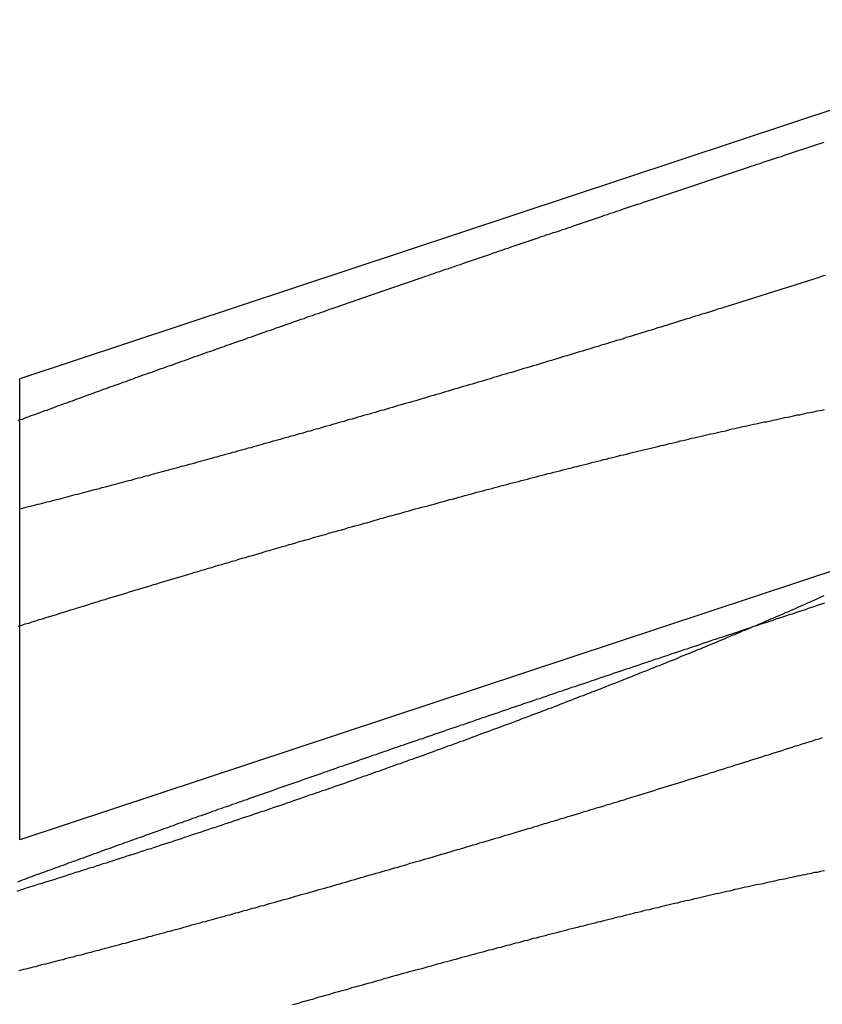
# Model space of a CAD drawing. Extents: x -70 to 70, y -191 to 104.
# Drawn here: x -59 to -56, y 101 to 104 of the extents above; entities that cross this region are included whole.
import ezdxf

# ---------------------------------------------------------------- set-up
doc = ezdxf.new("R2010")
doc.units = 0
doc.header["$LTSCALE"] = 20
doc.linetypes.add('VERDECKT', pattern=[0.375, 0.25, -0.125])
doc.layers.get('0').update_dxf_attribs({"linetype": 'CONTINUOUS'})
doc.layers.add('STEMPEL', color=3, linetype='CONTINUOUS')

# ---------------------------------------------------------------- blocks, each defined once
blk = doc.blocks.new('A$C9054914D')
at = {"color": 3, "linetype": 'CONTINUOUS', "extrusion": (0, 1, -2e-16)}
blk.add_line((-55.286, 103.87323), (-59, 102.64316), dxfattribs=at)
at = {"color": 1, "linetype": 'VERDECKT', "extrusion": (0, 1, -2e-16)}
for p, q in [((-59, 101.06303), (-59, 102.64316)), ((-54.8144, 102.44929), (-59, 101.06303))]:
    blk.add_line(p, q, dxfattribs=at)
at = {"color": 3}
for points in [[(-56.2396, 102.997, 0), (-56.2504, 102.994, 0), (-56.2613, 102.99, 0), (-56.2721, 102.987, 0), (-56.283, 102.983, 0), (-56.2938, 102.98, 0), (-56.3047, 102.976, 0), (-56.3155, 102.973, 0), (-56.3264, 102.97, 0), (-56.3373, 102.966, 0), (-56.3481, 102.963, 0), (-56.359, 102.959, 0), (-56.3698, 102.956, 0), (-56.3807, 102.952, 0), (-56.3916, 102.949, 0), (-56.4024, 102.945, 0), (-56.4133, 102.942, 0), (-56.4242, 102.939, 0), (-56.435, 102.935, 0), (-56.4459, 102.932, 0), (-56.4568, 102.928, 0), (-56.4676, 102.925, 0), (-56.4785, 102.921, 0), (-56.4894, 102.918, 0), (-56.5002, 102.915, 0), (-56.5111, 102.911, 0), (-56.5219, 102.908, 0), (-56.5328, 102.904, 0), (-56.5437, 102.901, 0), (-56.5545, 102.898, 0), (-56.5654, 102.894, 0), (-56.5762, 102.891, 0), (-56.5871, 102.887, 0), (-56.5979, 102.884, 0), (-56.6088, 102.881, 0), (-56.6196, 102.877, 0), (-56.6305, 102.874, 0), (-56.6413, 102.87, 0), (-56.6521, 102.867, 0), (-56.663, 102.864, 0), (-56.6738, 102.86, 0), (-56.6846, 102.857, 0), (-56.6955, 102.854, 0), (-56.7063, 102.85, 0), (-56.7171, 102.847, 0), (-56.7279, 102.844, 0), (-56.7388, 102.84, 0), (-56.7496, 102.837, 0), (-56.7604, 102.833, 0), (-56.7712, 102.83, 0), (-56.782, 102.827, 0), (-56.7928, 102.823, 0), (-56.8036, 102.82, 0), (-56.8143, 102.817, 0), (-56.8251, 102.813, 0), (-56.8359, 102.81, 0), (-56.8467, 102.807, 0), (-56.8574, 102.804, 0), (-56.8682, 102.8, 0), (-56.879, 102.797, 0), (-56.8897, 102.794, 0), (-56.9005, 102.79, 0), (-56.9112, 102.787, 0), (-56.9219, 102.784, 0), (-56.9327, 102.78, 0), (-56.9434, 102.777, 0), (-56.9541, 102.774, 0), (-56.9648, 102.771, 0), (-56.9756, 102.767, 0), (-56.9863, 102.764, 0), (-56.997, 102.761, 0), (-57.0076, 102.758, 0), (-57.0183, 102.754, 0), (-57.029, 102.751, 0), (-57.0397, 102.748, 0), (-57.0503, 102.745, 0), (-57.061, 102.741, 0), (-57.0717, 102.738, 0), (-57.0823, 102.735, 0), (-57.0929, 102.732, 0), (-57.1036, 102.728, 0), (-57.1142, 102.725, 0), (-57.1248, 102.722, 0), (-57.1354, 102.719, 0), (-57.146, 102.716, 0), (-57.1566, 102.712, 0), (-57.1672, 102.709, 0), (-57.1777, 102.706, 0), (-57.1883, 102.703, 0), (-57.1989, 102.7, 0), (-57.2094, 102.697, 0), (-57.2199, 102.693, 0), (-57.2305, 102.69, 0), (-57.241, 102.687, 0), (-57.2515, 102.684, 0), (-57.262, 102.681, 0), (-57.2725, 102.678, 0), (-57.283, 102.675, 0), (-57.2935, 102.671, 0), (-57.3039, 102.668, 0), (-57.3144, 102.665, 0), (-57.3248, 102.662, 0), (-57.3352, 102.659, 0), (-57.3457, 102.656, 0), (-57.3561, 102.653, 0), (-57.3665, 102.65, 0), (-57.3769, 102.647, 0), (-57.3873, 102.643, 0), (-57.3976, 102.64, 0), (-57.408, 102.637, 0), (-57.4183, 102.634, 0), (-57.4287, 102.631, 0), (-57.439, 102.628, 0), (-57.4493, 102.625, 0), (-57.4596, 102.622, 0), (-57.4699, 102.619, 0), (-57.4802, 102.616, 0), (-57.4904, 102.613, 0), (-57.5007, 102.61, 0), (-57.5109, 102.607, 0), (-57.5211, 102.604, 0), (-57.5314, 102.601, 0), (-57.5416, 102.598, 0), (-57.5518, 102.595, 0), (-57.5619, 102.592, 0), (-57.5721, 102.589, 0), (-57.5822, 102.586, 0), (-57.5924, 102.583, 0), (-57.6025, 102.58, 0), (-57.6126, 102.577, 0), (-57.6227, 102.574, 0), (-57.6328, 102.571, 0), (-57.6429, 102.568, 0), (-57.6529, 102.565, 0), (-57.6629, 102.562, 0), (-57.673, 102.56, 0), (-57.683, 102.557, 0), (-57.693, 102.554, 0), (-57.703, 102.551, 0), (-57.7129, 102.548, 0), (-57.7229, 102.545, 0), (-57.7328, 102.542, 0), (-57.7427, 102.539, 0), (-57.7527, 102.536, 0), (-57.7625, 102.534, 0), (-57.7724, 102.531, 0), (-57.7823, 102.528, 0), (-57.7921, 102.525, 0), (-57.802, 102.522, 0), (-57.8118, 102.519, 0), (-57.8216, 102.517, 0), (-57.8314, 102.514, 0), (-57.8411, 102.511, 0), (-57.8509, 102.508, 0), (-57.8606, 102.505, 0), (-57.8703, 102.503, 0), (-57.88, 102.5, 0), (-57.8897, 102.497, 0), (-57.8994, 102.494, 0), (-57.909, 102.492, 0), (-57.9187, 102.489, 0), (-57.9283, 102.486, 0), (-57.9379, 102.483, 0), (-57.9475, 102.481, 0), (-57.9571, 102.478, 0), (-57.9666, 102.475, 0), (-57.9761, 102.472, 0), (-57.9857, 102.47, 0), (-57.9952, 102.467, 0), (-58.0046, 102.464, 0), (-58.0141, 102.462, 0), (-58.0235, 102.459, 0), (-58.033, 102.456, 0), (-58.0424, 102.454, 0), (-58.0518, 102.451, 0), (-58.0611, 102.448, 0), (-58.0705, 102.446, 0), (-58.0798, 102.443, 0), (-58.0891, 102.441, 0), (-58.0984, 102.438, 0), (-58.1077, 102.435, 0), (-58.117, 102.433, 0), (-58.1262, 102.43, 0), (-58.1354, 102.428, 0), (-58.1446, 102.425, 0), (-58.1538, 102.422, 0), (-58.163, 102.42, 0), (-58.1721, 102.417, 0), (-58.1812, 102.415, 0), (-58.1903, 102.412, 0), (-58.1994, 102.41, 0), (-58.2085, 102.407, 0), (-58.2175, 102.405, 0), (-58.2265, 102.402, 0), (-58.2355, 102.4, 0), (-58.2445, 102.397, 0), (-58.2535, 102.395, 0), (-58.2624, 102.392, 0), (-58.2713, 102.39, 0), (-58.2802, 102.387, 0), (-58.2891, 102.385, 0), (-58.2979, 102.382, 0), (-58.3068, 102.38, 0), (-58.3156, 102.378, 0), (-58.3244, 102.375, 0), (-58.3332, 102.373, 0), (-58.342, 102.37, 0), (-58.3507, 102.368, 0), (-58.3595, 102.365, 0), (-58.3683, 102.363, 0), (-58.3771, 102.361, 0), (-58.3858, 102.358, 0), (-58.3946, 102.356, 0), (-58.4033, 102.353, 0), (-58.412, 102.351, 0), (-58.4208, 102.349, 0), (-58.4295, 102.346, 0), (-58.4382, 102.344, 0), (-58.4469, 102.342, 0), (-58.4556, 102.339, 0), (-58.4642, 102.337, 0), (-58.4729, 102.335, 0), (-58.4816, 102.332, 0), (-58.4902, 102.33, 0), (-58.4989, 102.328, 0), (-58.5075, 102.325, 0), (-58.5161, 102.323, 0), (-58.5248, 102.321, 0), (-58.5334, 102.318, 0), (-58.542, 102.316, 0), (-58.5505, 102.314, 0), (-58.5591, 102.311, 0), (-58.5677, 102.309, 0), (-58.5762, 102.307, 0), (-58.5848, 102.304, 0), (-58.5933, 102.302, 0), (-58.6018, 102.3, 0), (-58.6103, 102.298, 0), (-58.6188, 102.295, 0), (-58.6273, 102.293, 0), (-58.6358, 102.291, 0), (-58.6442, 102.289, 0), (-58.6527, 102.286, 0), (-58.6611, 102.284, 0), (-58.6695, 102.282, 0), (-58.6779, 102.28, 0), (-58.6863, 102.277, 0), (-58.6947, 102.275, 0), (-58.7031, 102.273, 0), (-58.7115, 102.271, 0), (-58.7198, 102.269, 0), (-58.7281, 102.266, 0), (-58.7364, 102.264, 0), (-58.7447, 102.262, 0), (-58.753, 102.26, 0), (-58.7613, 102.258, 0), (-58.7696, 102.256, 0), (-58.7778, 102.253, 0), (-58.786, 102.251, 0), (-58.7942, 102.249, 0), (-58.8024, 102.247, 0), (-58.8106, 102.245, 0), (-58.8188, 102.243, 0), (-58.8269, 102.241, 0), (-58.8351, 102.239, 0), (-58.8432, 102.236, 0), (-58.8513, 102.234, 0), (-58.8594, 102.232, 0), (-58.8674, 102.23, 0), (-58.8755, 102.228, 0), (-58.8835, 102.226, 0), (-58.8915, 102.224, 0), (-58.8995, 102.222, 0), (-58.9075, 102.22, 0), (-58.9155, 102.218, 0), (-58.9234, 102.216, 0), (-58.9314, 102.214, 0), (-58.9393, 102.212, 0), (-58.9472, 102.21, 0), (-58.955, 102.208, 0), (-58.9629, 102.206, 0), (-58.9707, 102.204, 0), (-58.9786, 102.202, 0), (-58.9864, 102.2, 0), (-58.9941, 102.198, 0), (-59.0019, 102.196, 0)], [(-59.0056, 102.5, 0), (-58.9981, 102.503, 0), (-58.9905, 102.505, 0), (-58.983, 102.508, 0), (-58.9754, 102.511, 0), (-58.9678, 102.514, 0), (-58.9602, 102.517, 0), (-58.9525, 102.519, 0), (-58.9448, 102.522, 0), (-58.9371, 102.525, 0), (-58.9294, 102.528, 0), (-58.9217, 102.531, 0), (-58.9139, 102.534, 0), (-58.9061, 102.536, 0), (-58.8983, 102.539, 0), (-58.8904, 102.542, 0), (-58.8826, 102.545, 0), (-58.8747, 102.548, 0), (-58.8668, 102.551, 0), (-58.8589, 102.554, 0), (-58.8509, 102.557, 0), (-58.8429, 102.56, 0), (-58.8349, 102.562, 0), (-58.8269, 102.565, 0), (-58.8189, 102.568, 0), (-58.8108, 102.571, 0), (-58.8027, 102.574, 0), (-58.7946, 102.577, 0), (-58.7865, 102.58, 0), (-58.7783, 102.583, 0), (-58.7702, 102.586, 0), (-58.762, 102.589, 0), (-58.7538, 102.592, 0), (-58.7455, 102.595, 0), (-58.7373, 102.598, 0), (-58.729, 102.601, 0), (-58.7207, 102.604, 0), (-58.7124, 102.607, 0), (-58.704, 102.61, 0), (-58.6956, 102.613, 0), (-58.6873, 102.616, 0), (-58.6789, 102.619, 0), (-58.6704, 102.622, 0), (-58.662, 102.625, 0), (-58.6535, 102.628, 0), (-58.645, 102.631, 0), (-58.6365, 102.634, 0), (-58.628, 102.637, 0), (-58.6194, 102.64, 0), (-58.6109, 102.643, 0), (-58.6023, 102.647, 0), (-58.5937, 102.65, 0), (-58.585, 102.653, 0), (-58.5764, 102.656, 0), (-58.5677, 102.659, 0), (-58.559, 102.662, 0), (-58.5503, 102.665, 0), (-58.5416, 102.668, 0), (-58.5329, 102.671, 0), (-58.5241, 102.675, 0), (-58.5153, 102.678, 0), (-58.5065, 102.681, 0), (-58.4977, 102.684, 0), (-58.4889, 102.687, 0), (-58.48, 102.69, 0), (-58.4711, 102.693, 0), (-58.4622, 102.697, 0), (-58.4533, 102.7, 0), (-58.4444, 102.703, 0), (-58.4355, 102.706, 0), (-58.4265, 102.709, 0), (-58.4175, 102.712, 0), (-58.4085, 102.716, 0), (-58.3995, 102.719, 0), (-58.3905, 102.722, 0), (-58.3814, 102.725, 0), (-58.3724, 102.728, 0), (-58.3633, 102.732, 0), (-58.3542, 102.735, 0), (-58.3451, 102.738, 0), (-58.3359, 102.741, 0), (-58.3268, 102.745, 0), (-58.3176, 102.748, 0), (-58.3084, 102.751, 0), (-58.2992, 102.754, 0), (-58.29, 102.758, 0), (-58.2808, 102.761, 0), (-58.2715, 102.764, 0), (-58.2623, 102.767, 0), (-58.253, 102.771, 0), (-58.2437, 102.774, 0), (-58.2344, 102.777, 0), (-58.225, 102.78, 0), (-58.2157, 102.784, 0), (-58.2063, 102.787, 0), (-58.197, 102.79, 0), (-58.1876, 102.794, 0), (-58.1782, 102.797, 0), (-58.1688, 102.8, 0), (-58.1593, 102.804, 0), (-58.1499, 102.807, 0), (-58.1404, 102.81, 0), (-58.1309, 102.813, 0), (-58.1215, 102.817, 0), (-58.112, 102.82, 0), (-58.1024, 102.823, 0), (-58.0929, 102.827, 0), (-58.0834, 102.83, 0), (-58.0738, 102.833, 0), (-58.0642, 102.837, 0), (-58.0546, 102.84, 0), (-58.045, 102.844, 0), (-58.0354, 102.847, 0), (-58.0258, 102.85, 0), (-58.0161, 102.854, 0), (-58.0065, 102.857, 0), (-57.9968, 102.86, 0), (-57.9871, 102.864, 0), (-57.9774, 102.867, 0), (-57.9677, 102.87, 0), (-57.958, 102.874, 0), (-57.9483, 102.877, 0), (-57.9385, 102.881, 0), (-57.9288, 102.884, 0), (-57.919, 102.887, 0), (-57.9092, 102.891, 0), (-57.8994, 102.894, 0), (-57.8896, 102.898, 0), (-57.8798, 102.901, 0), (-57.87, 102.904, 0), (-57.8602, 102.908, 0), (-57.8503, 102.911, 0), (-57.8405, 102.915, 0), (-57.8306, 102.918, 0), (-57.8207, 102.921, 0), (-57.8108, 102.925, 0), (-57.8009, 102.928, 0), (-57.791, 102.932, 0), (-57.7811, 102.935, 0), (-57.7711, 102.939, 0), (-57.7612, 102.942, 0), (-57.7512, 102.945, 0), (-57.7413, 102.949, 0), (-57.7313, 102.952, 0), (-57.7213, 102.956, 0), (-57.7113, 102.959, 0), (-57.7013, 102.963, 0), (-57.6913, 102.966, 0), (-57.6813, 102.97, 0), (-57.6712, 102.973, 0), (-57.6612, 102.976, 0), (-57.6512, 102.98, 0), (-57.6411, 102.983, 0), (-57.631, 102.987, 0), (-57.621, 102.99, 0), (-57.6109, 102.994, 0), (-57.6008, 102.997, 0), (-57.5907, 103.001, 0), (-57.5806, 103.004, 0), (-57.5705, 103.008, 0), (-57.5604, 103.011, 0), (-57.5503, 103.015, 0), (-57.5401, 103.018, 0), (-57.53, 103.021, 0), (-57.5198, 103.025, 0), (-57.5097, 103.028, 0), (-57.4995, 103.032, 0), (-57.4894, 103.035, 0), (-57.4792, 103.039, 0), (-57.469, 103.042, 0), (-57.4588, 103.046, 0), (-57.4486, 103.049, 0), (-57.4384, 103.053, 0), (-57.4282, 103.056, 0), (-57.418, 103.06, 0), (-57.4078, 103.063, 0), (-57.3976, 103.067, 0), (-57.3873, 103.07, 0), (-57.3771, 103.074, 0), (-57.3669, 103.077, 0), (-57.3566, 103.081, 0), (-57.3464, 103.084, 0), (-57.3361, 103.088, 0), (-57.3259, 103.091, 0), (-57.3156, 103.095, 0), (-57.3054, 103.098, 0), (-57.2951, 103.102, 0), (-57.2848, 103.105, 0), (-57.2746, 103.109, 0), (-57.2643, 103.112, 0), (-57.254, 103.116, 0), (-57.2437, 103.119, 0), (-57.2334, 103.123, 0), (-57.2231, 103.126, 0), (-57.2128, 103.13, 0), (-57.2025, 103.133, 0), (-57.1922, 103.137, 0), (-57.1819, 103.14, 0), (-57.1716, 103.144, 0), (-57.1613, 103.147, 0), (-57.151, 103.15, 0), (-57.1407, 103.154, 0), (-57.1304, 103.157, 0), (-57.1201, 103.161, 0), (-57.1097, 103.164, 0), (-57.0994, 103.168, 0), (-57.0891, 103.171, 0), (-57.0788, 103.175, 0), (-57.0685, 103.178, 0), (-57.0581, 103.182, 0), (-57.0478, 103.185, 0), (-57.0375, 103.189, 0), (-57.0272, 103.192, 0), (-57.0169, 103.196, 0), (-57.0065, 103.199, 0), (-56.9962, 103.203, 0), (-56.9859, 103.206, 0), (-56.9756, 103.21, 0), (-56.9652, 103.213, 0), (-56.9549, 103.217, 0), (-56.9446, 103.22, 0), (-56.9343, 103.224, 0), (-56.924, 103.227, 0), (-56.9136, 103.231, 0), (-56.9033, 103.234, 0), (-56.893, 103.238, 0), (-56.8827, 103.241, 0), (-56.8724, 103.244, 0), (-56.8621, 103.248, 0), (-56.8518, 103.251, 0), (-56.8415, 103.255, 0), (-56.8312, 103.258, 0), (-56.8209, 103.262, 0), (-56.8106, 103.265, 0), (-56.8003, 103.269, 0), (-56.79, 103.272, 0), (-56.7797, 103.276, 0), (-56.7694, 103.279, 0), (-56.7591, 103.282, 0), (-56.7489, 103.286, 0), (-56.7386, 103.289, 0), (-56.7283, 103.293, 0), (-56.718, 103.296, 0), (-56.7078, 103.3, 0), (-56.6975, 103.303, 0), (-56.6873, 103.306, 0), (-56.677, 103.31, 0), (-56.6668, 103.313, 0), (-56.6565, 103.317, 0), (-56.6463, 103.32, 0), (-56.6361, 103.324, 0), (-56.6259, 103.327, 0), (-56.6156, 103.33, 0), (-56.6054, 103.334, 0), (-56.5952, 103.337, 0), (-56.585, 103.341, 0), (-56.5748, 103.344, 0), (-56.5646, 103.347, 0), (-56.5545, 103.351, 0), (-56.5443, 103.354, 0), (-56.5341, 103.358, 0), (-56.5239, 103.361, 0), (-56.5137, 103.364, 0), (-56.5034, 103.368, 0), (-56.4932, 103.371, 0), (-56.4829, 103.375, 0), (-56.4727, 103.378, 0), (-56.4624, 103.381, 0), (-56.4521, 103.385, 0), (-56.4418, 103.388, 0), (-56.4315, 103.392, 0), (-56.4211, 103.395, 0), (-56.4108, 103.399, 0), (-56.4005, 103.402, 0), (-56.3901, 103.405, 0), (-56.3797, 103.409, 0), (-56.3693, 103.412, 0), (-56.3589, 103.416, 0), (-56.3485, 103.419, 0), (-56.3381, 103.423, 0), (-56.3277, 103.426, 0), (-56.3173, 103.43, 0), (-56.3068, 103.433, 0), (-56.2964, 103.436, 0), (-56.2859, 103.44, 0), (-56.2754, 103.443, 0), (-56.2649, 103.447, 0), (-56.2544, 103.45, 0), (-56.2439, 103.454, 0)], [(-59.0048, 101.795, 0), (-58.9929, 101.799, 0), (-58.981, 101.803, 0), (-58.969, 101.806, 0), (-58.9571, 101.81, 0), (-58.9452, 101.814, 0), (-58.9333, 101.818, 0), (-58.9214, 101.821, 0), (-58.9094, 101.825, 0), (-58.8975, 101.829, 0), (-58.8856, 101.832, 0), (-58.8737, 101.836, 0), (-58.8618, 101.84, 0), (-58.8499, 101.843, 0), (-58.838, 101.847, 0), (-58.8261, 101.851, 0), (-58.8142, 101.854, 0), (-58.8023, 101.858, 0), (-58.7904, 101.862, 0), (-58.7785, 101.865, 0), (-58.7666, 101.869, 0), (-58.7547, 101.873, 0), (-58.7428, 101.876, 0), (-58.7309, 101.88, 0), (-58.7191, 101.884, 0), (-58.7072, 101.887, 0), (-58.6953, 101.891, 0), (-58.6835, 101.895, 0), (-58.6716, 101.898, 0), (-58.6597, 101.902, 0), (-58.6479, 101.905, 0), (-58.636, 101.909, 0), (-58.6242, 101.913, 0), (-58.6124, 101.916, 0), (-58.6005, 101.92, 0), (-58.5887, 101.923, 0), (-58.5769, 101.927, 0), (-58.5651, 101.93, 0), (-58.5532, 101.934, 0), (-58.5414, 101.938, 0), (-58.5296, 101.941, 0), (-58.5179, 101.945, 0), (-58.5061, 101.948, 0), (-58.4943, 101.952, 0), (-58.4825, 101.955, 0), (-58.4708, 101.959, 0), (-58.459, 101.962, 0), (-58.4473, 101.966, 0), (-58.4355, 101.969, 0), (-58.4238, 101.973, 0), (-58.4121, 101.976, 0), (-58.4004, 101.98, 0), (-58.3887, 101.983, 0), (-58.377, 101.987, 0), (-58.3653, 101.99, 0), (-58.3536, 101.994, 0), (-58.3419, 101.997, 0), (-58.3303, 102.001, 0), (-58.3186, 102.004, 0), (-58.307, 102.007, 0), (-58.2953, 102.011, 0), (-58.2837, 102.014, 0), (-58.2721, 102.018, 0), (-58.2605, 102.021, 0), (-58.2489, 102.025, 0), (-58.2373, 102.028, 0), (-58.2258, 102.031, 0), (-58.2142, 102.035, 0), (-58.2027, 102.038, 0), (-58.1911, 102.041, 0), (-58.1796, 102.045, 0), (-58.1681, 102.048, 0), (-58.1566, 102.052, 0), (-58.1451, 102.055, 0), (-58.1337, 102.058, 0), (-58.1222, 102.062, 0), (-58.1108, 102.065, 0), (-58.0993, 102.068, 0), (-58.0879, 102.071, 0), (-58.0765, 102.075, 0), (-58.0651, 102.078, 0), (-58.0537, 102.081, 0), (-58.0424, 102.085, 0), (-58.031, 102.088, 0), (-58.0197, 102.091, 0), (-58.0084, 102.094, 0), (-57.9971, 102.098, 0), (-57.9858, 102.101, 0), (-57.9745, 102.104, 0), (-57.9632, 102.107, 0), (-57.952, 102.11, 0), (-57.9408, 102.114, 0), (-57.9295, 102.117, 0), (-57.9184, 102.12, 0), (-57.9072, 102.123, 0), (-57.896, 102.126, 0), (-57.8849, 102.129, 0), (-57.8737, 102.133, 0), (-57.8626, 102.136, 0), (-57.8515, 102.139, 0), (-57.8404, 102.142, 0), (-57.8294, 102.145, 0), (-57.8183, 102.148, 0), (-57.8073, 102.151, 0), (-57.7963, 102.154, 0), (-57.7853, 102.157, 0), (-57.7743, 102.161, 0), (-57.7633, 102.164, 0), (-57.7524, 102.167, 0), (-57.7415, 102.17, 0), (-57.7306, 102.173, 0), (-57.7197, 102.176, 0), (-57.7088, 102.179, 0), (-57.6979, 102.182, 0), (-57.6871, 102.185, 0), (-57.6763, 102.188, 0), (-57.6655, 102.191, 0), (-57.6547, 102.194, 0), (-57.644, 102.197, 0), (-57.6333, 102.2, 0), (-57.6226, 102.203, 0), (-57.6119, 102.205, 0), (-57.6012, 102.208, 0), (-57.5905, 102.211, 0), (-57.5799, 102.214, 0), (-57.5693, 102.217, 0), (-57.5587, 102.22, 0), (-57.5482, 102.223, 0), (-57.5376, 102.226, 0), (-57.5271, 102.229, 0), (-57.5166, 102.231, 0), (-57.5061, 102.234, 0), (-57.4957, 102.237, 0), (-57.4852, 102.24, 0), (-57.4748, 102.243, 0), (-57.4644, 102.245, 0), (-57.454, 102.248, 0), (-57.4437, 102.251, 0), (-57.4334, 102.254, 0), (-57.4231, 102.257, 0), (-57.4128, 102.259, 0), (-57.4026, 102.262, 0), (-57.3923, 102.265, 0), (-57.3821, 102.267, 0), (-57.372, 102.27, 0), (-57.3618, 102.273, 0), (-57.3517, 102.276, 0), (-57.3415, 102.278, 0), (-57.3314, 102.281, 0), (-57.3213, 102.284, 0), (-57.3111, 102.286, 0), (-57.301, 102.289, 0), (-57.2909, 102.291, 0), (-57.2808, 102.294, 0), (-57.2707, 102.297, 0), (-57.2606, 102.299, 0), (-57.2504, 102.302, 0), (-57.2403, 102.305, 0), (-57.2302, 102.307, 0), (-57.2202, 102.31, 0), (-57.2101, 102.313, 0), (-57.2, 102.315, 0), (-57.1899, 102.318, 0), (-57.1798, 102.32, 0), (-57.1698, 102.323, 0), (-57.1597, 102.325, 0), (-57.1497, 102.328, 0), (-57.1396, 102.331, 0), (-57.1296, 102.333, 0), (-57.1195, 102.336, 0), (-57.1095, 102.338, 0), (-57.0995, 102.341, 0), (-57.0895, 102.343, 0), (-57.0795, 102.346, 0), (-57.0695, 102.348, 0), (-57.0595, 102.351, 0), (-57.0495, 102.353, 0), (-57.0396, 102.356, 0), (-57.0296, 102.358, 0), (-57.0197, 102.361, 0), (-57.0097, 102.363, 0), (-56.9998, 102.366, 0), (-56.9899, 102.368, 0), (-56.98, 102.371, 0), (-56.9701, 102.373, 0), (-56.9602, 102.376, 0), (-56.9503, 102.378, 0), (-56.9405, 102.381, 0), (-56.9306, 102.383, 0), (-56.9208, 102.385, 0), (-56.911, 102.388, 0), (-56.9012, 102.39, 0), (-56.8914, 102.393, 0), (-56.8816, 102.395, 0), (-56.8718, 102.397, 0), (-56.8621, 102.4, 0), (-56.8523, 102.402, 0), (-56.8426, 102.404, 0), (-56.8329, 102.407, 0), (-56.8232, 102.409, 0), (-56.8135, 102.411, 0), (-56.8038, 102.414, 0), (-56.7942, 102.416, 0), (-56.7845, 102.418, 0), (-56.7749, 102.421, 0), (-56.7653, 102.423, 0), (-56.7557, 102.425, 0), (-56.7461, 102.427, 0), (-56.7366, 102.43, 0), (-56.727, 102.432, 0), (-56.7175, 102.434, 0), (-56.708, 102.436, 0), (-56.6985, 102.439, 0), (-56.6891, 102.441, 0), (-56.6796, 102.443, 0), (-56.6702, 102.445, 0), (-56.6608, 102.447, 0), (-56.6514, 102.45, 0), (-56.642, 102.452, 0), (-56.6326, 102.454, 0), (-56.6233, 102.456, 0), (-56.614, 102.458, 0), (-56.6047, 102.46, 0), (-56.5954, 102.462, 0), (-56.5861, 102.464, 0), (-56.5769, 102.466, 0), (-56.5677, 102.469, 0), (-56.5585, 102.471, 0), (-56.5493, 102.473, 0), (-56.5401, 102.475, 0), (-56.531, 102.477, 0), (-56.5219, 102.479, 0), (-56.5128, 102.481, 0), (-56.5037, 102.483, 0), (-56.4947, 102.485, 0), (-56.4856, 102.487, 0), (-56.4766, 102.489, 0), (-56.4676, 102.491, 0), (-56.4587, 102.493, 0), (-56.4497, 102.495, 0), (-56.4408, 102.496, 0), (-56.4319, 102.498, 0), (-56.4231, 102.5, 0), (-56.4142, 102.502, 0), (-56.4054, 102.504, 0), (-56.3966, 102.506, 0), (-56.3878, 102.508, 0), (-56.3791, 102.51, 0), (-56.3703, 102.511, 0), (-56.3616, 102.513, 0), (-56.353, 102.515, 0), (-56.3443, 102.517, 0), (-56.3357, 102.519, 0), (-56.3271, 102.52, 0), (-56.3185, 102.522, 0), (-56.31, 102.524, 0), (-56.3014, 102.526, 0), (-56.2929, 102.527, 0), (-56.2845, 102.529, 0), (-56.276, 102.531, 0), (-56.2676, 102.533, 0), (-56.2592, 102.534, 0), (-56.2509, 102.536, 0), (-56.2425, 102.538, 0)], [(-56.2445, 101.899, 0), (-56.2526, 101.896, 0), (-56.2607, 101.892, 0), (-56.2688, 101.888, 0), (-56.277, 101.885, 0), (-56.2852, 101.881, 0), (-56.2934, 101.877, 0), (-56.3016, 101.874, 0), (-56.3098, 101.87, 0), (-56.3181, 101.866, 0), (-56.3264, 101.863, 0), (-56.3348, 101.859, 0), (-56.3431, 101.855, 0), (-56.3515, 101.852, 0), (-56.3599, 101.848, 0), (-56.3683, 101.844, 0), (-56.3768, 101.841, 0), (-56.3853, 101.837, 0), (-56.3938, 101.833, 0), (-56.4023, 101.83, 0), (-56.4108, 101.826, 0), (-56.4194, 101.822, 0), (-56.428, 101.819, 0), (-56.4366, 101.815, 0), (-56.4453, 101.811, 0), (-56.4539, 101.807, 0), (-56.4626, 101.804, 0), (-56.4714, 101.8, 0), (-56.4801, 101.796, 0), (-56.4889, 101.793, 0), (-56.4976, 101.789, 0), (-56.5064, 101.785, 0), (-56.5153, 101.781, 0), (-56.5241, 101.778, 0), (-56.533, 101.774, 0), (-56.5419, 101.77, 0), (-56.5508, 101.766, 0), (-56.5598, 101.763, 0), (-56.5687, 101.759, 0), (-56.5777, 101.755, 0), (-56.5867, 101.751, 0), (-56.5957, 101.748, 0), (-56.6048, 101.744, 0), (-56.6138, 101.74, 0), (-56.6229, 101.736, 0), (-56.632, 101.733, 0), (-56.6411, 101.729, 0), (-56.6503, 101.725, 0), (-56.6594, 101.721, 0), (-56.6686, 101.717, 0), (-56.6778, 101.714, 0), (-56.6871, 101.71, 0), (-56.6963, 101.706, 0), (-56.7056, 101.702, 0), (-56.7148, 101.698, 0), (-56.7241, 101.695, 0), (-56.7334, 101.691, 0), (-56.7428, 101.687, 0), (-56.7521, 101.683, 0), (-56.7615, 101.679, 0), (-56.7709, 101.676, 0), (-56.7803, 101.672, 0), (-56.7897, 101.668, 0), (-56.7992, 101.664, 0), (-56.8086, 101.66, 0), (-56.8181, 101.657, 0), (-56.8276, 101.653, 0), (-56.8371, 101.649, 0), (-56.8466, 101.645, 0), (-56.8561, 101.641, 0), (-56.8657, 101.638, 0), (-56.8753, 101.634, 0), (-56.8849, 101.63, 0), (-56.8945, 101.626, 0), (-56.9041, 101.622, 0), (-56.9137, 101.618, 0), (-56.9234, 101.615, 0), (-56.933, 101.611, 0), (-56.9427, 101.607, 0), (-56.9524, 101.603, 0), (-56.9621, 101.599, 0), (-56.9718, 101.596, 0), (-56.9816, 101.592, 0), (-56.9913, 101.588, 0), (-57.0011, 101.584, 0), (-57.0109, 101.58, 0), (-57.0207, 101.576, 0), (-57.0305, 101.573, 0), (-57.0403, 101.569, 0), (-57.0501, 101.565, 0), (-57.0599, 101.561, 0), (-57.0698, 101.557, 0), (-57.0797, 101.554, 0), (-57.0895, 101.55, 0), (-57.0994, 101.546, 0), (-57.1093, 101.542, 0), (-57.1192, 101.538, 0), (-57.1292, 101.535, 0), (-57.1391, 101.531, 0), (-57.149, 101.527, 0), (-57.159, 101.523, 0), (-57.169, 101.519, 0), (-57.1789, 101.515, 0), (-57.1889, 101.512, 0), (-57.1989, 101.508, 0), (-57.2089, 101.504, 0), (-57.2189, 101.5, 0), (-57.2289, 101.496, 0), (-57.239, 101.493, 0), (-57.249, 101.489, 0), (-57.2591, 101.485, 0), (-57.2691, 101.481, 0), (-57.2792, 101.478, 0), (-57.2892, 101.474, 0), (-57.2993, 101.47, 0), (-57.3094, 101.466, 0), (-57.3195, 101.462, 0), (-57.3296, 101.459, 0), (-57.3397, 101.455, 0), (-57.3498, 101.451, 0), (-57.3599, 101.447, 0), (-57.37, 101.444, 0), (-57.3802, 101.44, 0), (-57.3903, 101.436, 0), (-57.4004, 101.432, 0), (-57.4106, 101.429, 0), (-57.4207, 101.425, 0), (-57.4309, 101.421, 0), (-57.441, 101.417, 0), (-57.4512, 101.414, 0), (-57.4614, 101.41, 0), (-57.4715, 101.406, 0), (-57.4817, 101.402, 0), (-57.4919, 101.399, 0), (-57.5021, 101.395, 0), (-57.5122, 101.391, 0), (-57.5224, 101.387, 0), (-57.5326, 101.384, 0), (-57.5428, 101.38, 0), (-57.553, 101.376, 0), (-57.5632, 101.373, 0), (-57.5734, 101.369, 0), (-57.5836, 101.365, 0), (-57.5938, 101.362, 0), (-57.604, 101.358, 0), (-57.6142, 101.354, 0), (-57.6245, 101.35, 0), (-57.6347, 101.347, 0), (-57.645, 101.343, 0), (-57.6554, 101.339, 0), (-57.6657, 101.336, 0), (-57.6761, 101.332, 0), (-57.6864, 101.328, 0), (-57.6968, 101.324, 0), (-57.7073, 101.321, 0), (-57.7177, 101.317, 0), (-57.7282, 101.313, 0), (-57.7387, 101.31, 0), (-57.7492, 101.306, 0), (-57.7597, 101.302, 0), (-57.7703, 101.298, 0), (-57.7808, 101.295, 0), (-57.7914, 101.291, 0), (-57.802, 101.287, 0), (-57.8127, 101.283, 0), (-57.8233, 101.28, 0), (-57.834, 101.276, 0), (-57.8447, 101.272, 0), (-57.8554, 101.268, 0), (-57.8661, 101.265, 0), (-57.8769, 101.261, 0), (-57.8876, 101.257, 0), (-57.8984, 101.253, 0), (-57.9092, 101.25, 0), (-57.92, 101.246, 0), (-57.9309, 101.242, 0), (-57.9417, 101.238, 0), (-57.9526, 101.234, 0), (-57.9635, 101.231, 0), (-57.9744, 101.227, 0), (-57.9854, 101.223, 0), (-57.9963, 101.219, 0), (-58.0073, 101.216, 0), (-58.0182, 101.212, 0), (-58.0292, 101.208, 0), (-58.0403, 101.204, 0), (-58.0513, 101.2, 0), (-58.0623, 101.197, 0), (-58.0734, 101.193, 0), (-58.0845, 101.189, 0), (-58.0956, 101.185, 0), (-58.1067, 101.181, 0), (-58.1178, 101.178, 0), (-58.129, 101.174, 0), (-58.1401, 101.17, 0), (-58.1513, 101.166, 0), (-58.1625, 101.162, 0), (-58.1737, 101.159, 0), (-58.1849, 101.155, 0), (-58.1962, 101.151, 0), (-58.2074, 101.147, 0), (-58.2187, 101.143, 0), (-58.23, 101.14, 0), (-58.2413, 101.136, 0), (-58.2526, 101.132, 0), (-58.2639, 101.128, 0), (-58.2752, 101.124, 0), (-58.2866, 101.121, 0), (-58.2979, 101.117, 0), (-58.3093, 101.113, 0), (-58.3207, 101.109, 0), (-58.3321, 101.105, 0), (-58.3435, 101.102, 0), (-58.3549, 101.098, 0), (-58.3664, 101.094, 0), (-58.3778, 101.09, 0), (-58.3893, 101.086, 0), (-58.4008, 101.083, 0), (-58.4123, 101.079, 0), (-58.4238, 101.075, 0), (-58.4353, 101.071, 0), (-58.4468, 101.067, 0), (-58.4583, 101.064, 0), (-58.4699, 101.06, 0), (-58.4814, 101.056, 0), (-58.493, 101.052, 0), (-58.5046, 101.049, 0), (-58.5162, 101.045, 0), (-58.5278, 101.041, 0), (-58.5394, 101.037, 0), (-58.551, 101.033, 0), (-58.5626, 101.03, 0), (-58.5743, 101.026, 0), (-58.5859, 101.022, 0), (-58.5976, 101.018, 0), (-58.6092, 101.014, 0), (-58.6209, 101.011, 0), (-58.6326, 101.007, 0), (-58.6443, 101.003, 0), (-58.656, 100.999, 0), (-58.6677, 100.996, 0), (-58.6794, 100.992, 0), (-58.6911, 100.988, 0), (-58.7029, 100.984, 0), (-58.7146, 100.981, 0), (-58.7264, 100.977, 0), (-58.7381, 100.973, 0), (-58.7499, 100.969, 0), (-58.7617, 100.966, 0), (-58.7734, 100.962, 0), (-58.7852, 100.958, 0), (-58.797, 100.954, 0), (-58.8088, 100.951, 0), (-58.8206, 100.947, 0), (-58.8324, 100.943, 0), (-58.8442, 100.939, 0), (-58.856, 100.936, 0), (-58.8679, 100.932, 0), (-58.8797, 100.928, 0), (-58.8915, 100.924, 0), (-58.9034, 100.921, 0), (-58.9152, 100.917, 0), (-58.9271, 100.913, 0), (-58.9389, 100.91, 0), (-58.9508, 100.906, 0), (-58.9626, 100.902, 0), (-58.9745, 100.899, 0), (-58.9864, 100.895, 0), (-58.9982, 100.891, 0), (-59.0101, 100.887, 0)]]:
    blk.add_polyline3d(points, dxfattribs=at)
at = {"color": 1}
for points in [[(-56.2421, 101.874, 0), (-56.2533, 101.871, 0), (-56.2645, 101.867, 0), (-56.2756, 101.863, 0), (-56.2868, 101.859, 0), (-56.2979, 101.856, 0), (-56.3091, 101.852, 0), (-56.3202, 101.848, 0), (-56.3313, 101.845, 0), (-56.3424, 101.841, 0), (-56.3535, 101.837, 0), (-56.3645, 101.834, 0), (-56.3756, 101.83, 0), (-56.3866, 101.826, 0), (-56.3977, 101.823, 0), (-56.4087, 101.819, 0), (-56.4197, 101.815, 0), (-56.4307, 101.812, 0), (-56.4417, 101.808, 0), (-56.4526, 101.805, 0), (-56.4636, 101.801, 0), (-56.4745, 101.797, 0), (-56.4855, 101.794, 0), (-56.4964, 101.79, 0), (-56.5073, 101.786, 0), (-56.5182, 101.783, 0), (-56.529, 101.779, 0), (-56.5399, 101.775, 0), (-56.5507, 101.772, 0), (-56.5616, 101.768, 0), (-56.5724, 101.765, 0), (-56.5833, 101.761, 0), (-56.5941, 101.757, 0), (-56.605, 101.754, 0), (-56.6158, 101.75, 0), (-56.6267, 101.747, 0), (-56.6376, 101.743, 0), (-56.6485, 101.739, 0), (-56.6594, 101.736, 0), (-56.6703, 101.732, 0), (-56.6812, 101.728, 0), (-56.6921, 101.725, 0), (-56.703, 101.721, 0), (-56.7139, 101.717, 0), (-56.7249, 101.714, 0), (-56.7358, 101.71, 0), (-56.7467, 101.706, 0), (-56.7577, 101.703, 0), (-56.7686, 101.699, 0), (-56.7796, 101.695, 0), (-56.7905, 101.692, 0), (-56.8015, 101.688, 0), (-56.8124, 101.684, 0), (-56.8234, 101.681, 0), (-56.8343, 101.677, 0), (-56.8453, 101.673, 0), (-56.8563, 101.67, 0), (-56.8673, 101.666, 0), (-56.8782, 101.662, 0), (-56.8892, 101.659, 0), (-56.9002, 101.655, 0), (-56.9112, 101.651, 0), (-56.9221, 101.648, 0), (-56.9331, 101.644, 0), (-56.9441, 101.64, 0), (-56.9551, 101.637, 0), (-56.9661, 101.633, 0), (-56.9771, 101.629, 0), (-56.9881, 101.625, 0), (-56.999, 101.622, 0), (-57.01, 101.618, 0), (-57.021, 101.614, 0), (-57.032, 101.611, 0), (-57.043, 101.607, 0), (-57.054, 101.603, 0), (-57.065, 101.599, 0), (-57.076, 101.596, 0), (-57.0869, 101.592, 0), (-57.0979, 101.588, 0), (-57.1089, 101.585, 0), (-57.1199, 101.581, 0), (-57.1309, 101.577, 0), (-57.1419, 101.573, 0), (-57.1528, 101.57, 0), (-57.1638, 101.566, 0), (-57.1748, 101.562, 0), (-57.1857, 101.559, 0), (-57.1967, 101.555, 0), (-57.2077, 101.551, 0), (-57.2186, 101.547, 0), (-57.2296, 101.544, 0), (-57.2405, 101.54, 0), (-57.2515, 101.536, 0), (-57.2624, 101.533, 0), (-57.2734, 101.529, 0), (-57.2843, 101.525, 0), (-57.2952, 101.521, 0), (-57.3062, 101.518, 0), (-57.3171, 101.514, 0), (-57.328, 101.51, 0), (-57.3389, 101.507, 0), (-57.3498, 101.503, 0), (-57.3607, 101.499, 0), (-57.3716, 101.495, 0), (-57.3825, 101.492, 0), (-57.3934, 101.488, 0), (-57.4043, 101.484, 0), (-57.4152, 101.481, 0), (-57.426, 101.477, 0), (-57.4369, 101.473, 0), (-57.4478, 101.469, 0), (-57.4586, 101.466, 0), (-57.4695, 101.462, 0), (-57.4803, 101.458, 0), (-57.4911, 101.455, 0), (-57.5019, 101.451, 0), (-57.5128, 101.447, 0), (-57.5236, 101.444, 0), (-57.5344, 101.44, 0), (-57.5451, 101.436, 0), (-57.5559, 101.432, 0), (-57.5667, 101.429, 0), (-57.5775, 101.425, 0), (-57.5882, 101.421, 0), (-57.599, 101.418, 0), (-57.6097, 101.414, 0), (-57.6204, 101.41, 0), (-57.6312, 101.407, 0), (-57.6419, 101.403, 0), (-57.6526, 101.399, 0), (-57.6633, 101.396, 0), (-57.6739, 101.392, 0), (-57.6846, 101.388, 0), (-57.6953, 101.385, 0), (-57.7059, 101.381, 0), (-57.7166, 101.377, 0), (-57.7272, 101.374, 0), (-57.7378, 101.37, 0), (-57.7484, 101.366, 0), (-57.759, 101.363, 0), (-57.7696, 101.359, 0), (-57.7802, 101.355, 0), (-57.7908, 101.352, 0), (-57.8013, 101.348, 0), (-57.8119, 101.344, 0), (-57.8224, 101.341, 0), (-57.8329, 101.337, 0), (-57.8434, 101.333, 0), (-57.8539, 101.33, 0), (-57.8644, 101.326, 0), (-57.8748, 101.323, 0), (-57.8853, 101.319, 0), (-57.8957, 101.315, 0), (-57.9062, 101.312, 0), (-57.9166, 101.308, 0), (-57.927, 101.304, 0), (-57.9374, 101.301, 0), (-57.9477, 101.297, 0), (-57.9581, 101.294, 0), (-57.9684, 101.29, 0), (-57.9788, 101.286, 0), (-57.9891, 101.283, 0), (-57.9994, 101.279, 0), (-58.0097, 101.276, 0), (-58.02, 101.272, 0), (-58.0302, 101.269, 0), (-58.0405, 101.265, 0), (-58.0507, 101.261, 0), (-58.0609, 101.258, 0), (-58.0711, 101.254, 0), (-58.0813, 101.251, 0), (-58.0914, 101.247, 0), (-58.1016, 101.244, 0), (-58.1117, 101.24, 0), (-58.1218, 101.237, 0), (-58.1319, 101.233, 0), (-58.142, 101.229, 0), (-58.1521, 101.226, 0), (-58.1621, 101.222, 0), (-58.1722, 101.219, 0), (-58.1822, 101.215, 0), (-58.1922, 101.212, 0), (-58.2022, 101.208, 0), (-58.2121, 101.205, 0), (-58.2221, 101.201, 0), (-58.232, 101.198, 0), (-58.2419, 101.194, 0), (-58.2518, 101.191, 0), (-58.2617, 101.187, 0), (-58.2716, 101.184, 0), (-58.2814, 101.18, 0), (-58.2912, 101.177, 0), (-58.301, 101.174, 0), (-58.3108, 101.17, 0), (-58.3206, 101.167, 0), (-58.3304, 101.163, 0), (-58.3401, 101.16, 0), (-58.3498, 101.156, 0), (-58.3595, 101.153, 0), (-58.3692, 101.149, 0), (-58.3788, 101.146, 0), (-58.3885, 101.143, 0), (-58.3981, 101.139, 0), (-58.4077, 101.136, 0), (-58.4173, 101.132, 0), (-58.4268, 101.129, 0), (-58.4364, 101.126, 0), (-58.4459, 101.122, 0), (-58.4554, 101.119, 0), (-58.4649, 101.116, 0), (-58.4743, 101.112, 0), (-58.4838, 101.109, 0), (-58.4932, 101.105, 0), (-58.5026, 101.102, 0), (-58.5119, 101.099, 0), (-58.5213, 101.095, 0), (-58.5306, 101.092, 0), (-58.5399, 101.089, 0), (-58.5492, 101.085, 0), (-58.5585, 101.082, 0), (-58.5677, 101.079, 0), (-58.577, 101.075, 0), (-58.5862, 101.072, 0), (-58.5954, 101.069, 0), (-58.6045, 101.066, 0), (-58.6136, 101.062, 0), (-58.6228, 101.059, 0), (-58.6319, 101.056, 0), (-58.6409, 101.053, 0), (-58.65, 101.049, 0), (-58.659, 101.046, 0), (-58.668, 101.043, 0), (-58.677, 101.04, 0), (-58.6859, 101.036, 0), (-58.6948, 101.033, 0), (-58.7038, 101.03, 0), (-58.7126, 101.027, 0), (-58.7215, 101.023, 0), (-58.7303, 101.02, 0), (-58.7391, 101.017, 0), (-58.7479, 101.014, 0), (-58.7567, 101.011, 0), (-58.7654, 101.008, 0), (-58.7741, 101.004, 0), (-58.7828, 101.001, 0), (-58.7915, 100.998, 0), (-58.8001, 100.995, 0), (-58.8087, 100.992, 0), (-58.8173, 100.989, 0), (-58.8259, 100.986, 0), (-58.8344, 100.983, 0), (-58.8429, 100.979, 0), (-58.8514, 100.976, 0), (-58.8599, 100.973, 0), (-58.8683, 100.97, 0), (-58.8767, 100.967, 0), (-58.8851, 100.964, 0), (-58.8935, 100.961, 0), (-58.9018, 100.958, 0), (-58.9101, 100.955, 0), (-58.9184, 100.952, 0), (-58.9266, 100.949, 0), (-58.9349, 100.946, 0), (-58.9431, 100.943, 0), (-58.9513, 100.94, 0), (-58.9594, 100.937, 0), (-58.9675, 100.934, 0), (-58.9756, 100.931, 0), (-58.9837, 100.928, 0), (-58.9917, 100.925, 0), (-58.9998, 100.922, 0), (-59.0077, 100.919, 0)], [(-59.0026, 100.616, 0), (-58.9943, 100.618, 0), (-58.986, 100.62, 0), (-58.9777, 100.622, 0), (-58.9694, 100.624, 0), (-58.961, 100.626, 0), (-58.9527, 100.628, 0), (-58.9443, 100.63, 0), (-58.9359, 100.633, 0), (-58.9274, 100.635, 0), (-58.919, 100.637, 0), (-58.9105, 100.639, 0), (-58.902, 100.641, 0), (-58.8935, 100.643, 0), (-58.885, 100.646, 0), (-58.8764, 100.648, 0), (-58.8679, 100.65, 0), (-58.8593, 100.652, 0), (-58.8507, 100.654, 0), (-58.842, 100.657, 0), (-58.8334, 100.659, 0), (-58.8247, 100.661, 0), (-58.816, 100.663, 0), (-58.8074, 100.666, 0), (-58.7986, 100.668, 0), (-58.7899, 100.67, 0), (-58.7812, 100.672, 0), (-58.7724, 100.675, 0), (-58.7636, 100.677, 0), (-58.7548, 100.679, 0), (-58.746, 100.682, 0), (-58.7372, 100.684, 0), (-58.7283, 100.686, 0), (-58.7194, 100.689, 0), (-58.7106, 100.691, 0), (-58.7017, 100.693, 0), (-58.6928, 100.696, 0), (-58.6838, 100.698, 0), (-58.6749, 100.7, 0), (-58.6659, 100.703, 0), (-58.657, 100.705, 0), (-58.648, 100.708, 0), (-58.639, 100.71, 0), (-58.63, 100.712, 0), (-58.6209, 100.715, 0), (-58.6119, 100.717, 0), (-58.6028, 100.72, 0), (-58.5938, 100.722, 0), (-58.5847, 100.724, 0), (-58.5756, 100.727, 0), (-58.5665, 100.729, 0), (-58.5574, 100.732, 0), (-58.5483, 100.734, 0), (-58.5391, 100.737, 0), (-58.53, 100.739, 0), (-58.5208, 100.742, 0), (-58.5116, 100.744, 0), (-58.5024, 100.746, 0), (-58.4932, 100.749, 0), (-58.484, 100.751, 0), (-58.4748, 100.754, 0), (-58.4656, 100.756, 0), (-58.4563, 100.759, 0), (-58.4471, 100.761, 0), (-58.4378, 100.764, 0), (-58.4286, 100.766, 0), (-58.4193, 100.769, 0), (-58.41, 100.772, 0), (-58.4007, 100.774, 0), (-58.3914, 100.777, 0), (-58.3821, 100.779, 0), (-58.3728, 100.782, 0), (-58.3634, 100.784, 0), (-58.3541, 100.787, 0), (-58.3447, 100.789, 0), (-58.3354, 100.792, 0), (-58.326, 100.795, 0), (-58.3167, 100.797, 0), (-58.3073, 100.8, 0), (-58.2979, 100.802, 0), (-58.2885, 100.805, 0), (-58.279, 100.807, 0), (-58.2695, 100.81, 0), (-58.26, 100.813, 0), (-58.2505, 100.815, 0), (-58.241, 100.818, 0), (-58.2314, 100.821, 0), (-58.2218, 100.823, 0), (-58.2122, 100.826, 0), (-58.2026, 100.829, 0), (-58.1929, 100.831, 0), (-58.1832, 100.834, 0), (-58.1735, 100.837, 0), (-58.1638, 100.839, 0), (-58.154, 100.842, 0), (-58.1443, 100.845, 0), (-58.1345, 100.848, 0), (-58.1247, 100.85, 0), (-58.1148, 100.853, 0), (-58.105, 100.856, 0), (-58.0951, 100.859, 0), (-58.0852, 100.861, 0), (-58.0753, 100.864, 0), (-58.0653, 100.867, 0), (-58.0554, 100.87, 0), (-58.0454, 100.873, 0), (-58.0354, 100.876, 0), (-58.0253, 100.878, 0), (-58.0153, 100.881, 0), (-58.0052, 100.884, 0), (-57.9951, 100.887, 0), (-57.985, 100.89, 0), (-57.9749, 100.893, 0), (-57.9647, 100.896, 0), (-57.9546, 100.898, 0), (-57.9444, 100.901, 0), (-57.9342, 100.904, 0), (-57.9239, 100.907, 0), (-57.9137, 100.91, 0), (-57.9034, 100.913, 0), (-57.8931, 100.916, 0), (-57.8828, 100.919, 0), (-57.8725, 100.922, 0), (-57.8622, 100.925, 0), (-57.8518, 100.928, 0), (-57.8414, 100.931, 0), (-57.831, 100.934, 0), (-57.8206, 100.937, 0), (-57.8102, 100.94, 0), (-57.7997, 100.943, 0), (-57.7893, 100.946, 0), (-57.7788, 100.949, 0), (-57.7683, 100.952, 0), (-57.7578, 100.955, 0), (-57.7472, 100.958, 0), (-57.7367, 100.961, 0), (-57.7261, 100.964, 0), (-57.7155, 100.967, 0), (-57.7049, 100.97, 0), (-57.6943, 100.973, 0), (-57.6836, 100.976, 0), (-57.673, 100.979, 0), (-57.6623, 100.983, 0), (-57.6516, 100.986, 0), (-57.6409, 100.989, 0), (-57.6302, 100.992, 0), (-57.6194, 100.995, 0), (-57.6087, 100.998, 0), (-57.5979, 101.001, 0), (-57.5871, 101.004, 0), (-57.5764, 101.008, 0), (-57.5655, 101.011, 0), (-57.5547, 101.014, 0), (-57.5439, 101.017, 0), (-57.533, 101.02, 0), (-57.5221, 101.023, 0), (-57.5113, 101.027, 0), (-57.5004, 101.03, 0), (-57.4894, 101.033, 0), (-57.4785, 101.036, 0), (-57.4676, 101.04, 0), (-57.4566, 101.043, 0), (-57.4457, 101.046, 0), (-57.4347, 101.049, 0), (-57.4237, 101.053, 0), (-57.4127, 101.056, 0), (-57.4017, 101.059, 0), (-57.3906, 101.062, 0), (-57.3796, 101.066, 0), (-57.3685, 101.069, 0), (-57.3574, 101.072, 0), (-57.3464, 101.075, 0), (-57.3353, 101.079, 0), (-57.3242, 101.082, 0), (-57.3131, 101.085, 0), (-57.3019, 101.089, 0), (-57.2908, 101.092, 0), (-57.2796, 101.095, 0), (-57.2685, 101.099, 0), (-57.2573, 101.102, 0), (-57.2461, 101.105, 0), (-57.2349, 101.109, 0), (-57.2237, 101.112, 0), (-57.2125, 101.116, 0), (-57.2013, 101.119, 0), (-57.19, 101.122, 0), (-57.1788, 101.126, 0), (-57.1676, 101.129, 0), (-57.1563, 101.132, 0), (-57.145, 101.136, 0), (-57.1337, 101.139, 0), (-57.1224, 101.143, 0), (-57.1111, 101.146, 0), (-57.0998, 101.149, 0), (-57.0885, 101.153, 0), (-57.0772, 101.156, 0), (-57.0659, 101.16, 0), (-57.0545, 101.163, 0), (-57.0432, 101.167, 0), (-57.0318, 101.17, 0), (-57.0205, 101.174, 0), (-57.0091, 101.177, 0), (-56.9977, 101.18, 0), (-56.9863, 101.184, 0), (-56.9749, 101.187, 0), (-56.9635, 101.191, 0), (-56.9521, 101.194, 0), (-56.9407, 101.198, 0), (-56.9293, 101.201, 0), (-56.9179, 101.205, 0), (-56.9064, 101.208, 0), (-56.895, 101.212, 0), (-56.8835, 101.215, 0), (-56.8721, 101.219, 0), (-56.8606, 101.222, 0), (-56.8492, 101.226, 0), (-56.8377, 101.229, 0), (-56.8262, 101.233, 0), (-56.8148, 101.237, 0), (-56.8033, 101.24, 0), (-56.7918, 101.244, 0), (-56.7803, 101.247, 0), (-56.7688, 101.251, 0), (-56.7573, 101.254, 0), (-56.7458, 101.258, 0), (-56.7343, 101.261, 0), (-56.7228, 101.265, 0), (-56.7113, 101.269, 0), (-56.6997, 101.272, 0), (-56.6882, 101.276, 0), (-56.6767, 101.279, 0), (-56.6652, 101.283, 0), (-56.6536, 101.286, 0), (-56.6421, 101.29, 0), (-56.6306, 101.294, 0), (-56.619, 101.297, 0), (-56.6075, 101.301, 0), (-56.5959, 101.304, 0), (-56.5844, 101.308, 0), (-56.5728, 101.312, 0), (-56.5613, 101.315, 0), (-56.5497, 101.319, 0), (-56.5382, 101.323, 0), (-56.5266, 101.326, 0), (-56.515, 101.33, 0), (-56.5035, 101.333, 0), (-56.4919, 101.337, 0), (-56.4803, 101.341, 0), (-56.4688, 101.344, 0), (-56.4572, 101.348, 0), (-56.4457, 101.352, 0), (-56.4341, 101.355, 0), (-56.4225, 101.359, 0), (-56.411, 101.363, 0), (-56.3994, 101.366, 0), (-56.3878, 101.37, 0), (-56.3763, 101.374, 0), (-56.3647, 101.377, 0), (-56.3531, 101.381, 0), (-56.3416, 101.385, 0), (-56.33, 101.388, 0), (-56.3185, 101.392, 0), (-56.3069, 101.396, 0), (-56.2954, 101.399, 0), (-56.2838, 101.403, 0), (-56.2723, 101.407, 0), (-56.2607, 101.41, 0), (-56.2492, 101.414, 0)], [(-56.2425, 100.957, 0), (-56.2509, 100.956, 0), (-56.2592, 100.954, 0), (-56.2676, 100.952, 0), (-56.276, 100.951, 0), (-56.2845, 100.949, 0), (-56.2929, 100.947, 0), (-56.3014, 100.946, 0), (-56.31, 100.944, 0), (-56.3185, 100.942, 0), (-56.3271, 100.94, 0), (-56.3357, 100.939, 0), (-56.3443, 100.937, 0), (-56.353, 100.935, 0), (-56.3616, 100.933, 0), (-56.3703, 100.931, 0), (-56.3791, 100.929, 0), (-56.3878, 100.928, 0), (-56.3966, 100.926, 0), (-56.4054, 100.924, 0), (-56.4142, 100.922, 0), (-56.4231, 100.92, 0), (-56.4319, 100.918, 0), (-56.4408, 100.916, 0), (-56.4497, 100.914, 0), (-56.4587, 100.912, 0), (-56.4676, 100.911, 0), (-56.4766, 100.909, 0), (-56.4856, 100.907, 0), (-56.4947, 100.905, 0), (-56.5037, 100.903, 0), (-56.5128, 100.901, 0), (-56.5219, 100.899, 0), (-56.531, 100.897, 0), (-56.5401, 100.895, 0), (-56.5493, 100.893, 0), (-56.5585, 100.89, 0), (-56.5677, 100.888, 0), (-56.5769, 100.886, 0), (-56.5861, 100.884, 0), (-56.5954, 100.882, 0), (-56.6047, 100.88, 0), (-56.614, 100.878, 0), (-56.6233, 100.876, 0), (-56.6326, 100.874, 0), (-56.642, 100.872, 0), (-56.6514, 100.869, 0), (-56.6608, 100.867, 0), (-56.6702, 100.865, 0), (-56.6796, 100.863, 0), (-56.6891, 100.861, 0), (-56.6985, 100.858, 0), (-56.708, 100.856, 0), (-56.7175, 100.854, 0), (-56.727, 100.852, 0), (-56.7366, 100.85, 0), (-56.7461, 100.847, 0), (-56.7557, 100.845, 0), (-56.7653, 100.843, 0), (-56.7749, 100.841, 0), (-56.7845, 100.838, 0), (-56.7942, 100.836, 0), (-56.8038, 100.834, 0), (-56.8135, 100.831, 0), (-56.8232, 100.829, 0), (-56.8329, 100.827, 0), (-56.8426, 100.824, 0), (-56.8523, 100.822, 0), (-56.8621, 100.82, 0), (-56.8718, 100.817, 0), (-56.8816, 100.815, 0), (-56.8914, 100.813, 0), (-56.9012, 100.81, 0), (-56.911, 100.808, 0), (-56.9208, 100.805, 0), (-56.9306, 100.803, 0), (-56.9405, 100.8, 0), (-56.9503, 100.798, 0), (-56.9602, 100.796, 0), (-56.9701, 100.793, 0), (-56.98, 100.791, 0), (-56.9899, 100.788, 0), (-56.9998, 100.786, 0), (-57.0097, 100.783, 0), (-57.0197, 100.781, 0), (-57.0296, 100.778, 0), (-57.0396, 100.776, 0), (-57.0495, 100.773, 0), (-57.0595, 100.771, 0), (-57.0695, 100.768, 0), (-57.0795, 100.766, 0), (-57.0895, 100.763, 0), (-57.0995, 100.761, 0), (-57.1095, 100.758, 0), (-57.1195, 100.756, 0), (-57.1296, 100.753, 0), (-57.1396, 100.751, 0), (-57.1497, 100.748, 0), (-57.1597, 100.745, 0), (-57.1698, 100.743, 0), (-57.1798, 100.74, 0), (-57.1899, 100.738, 0), (-57.2, 100.735, 0), (-57.2101, 100.732, 0), (-57.2202, 100.73, 0), (-57.2302, 100.727, 0), (-57.2403, 100.725, 0), (-57.2504, 100.722, 0), (-57.2606, 100.719, 0), (-57.2707, 100.717, 0), (-57.2808, 100.714, 0), (-57.2909, 100.711, 0), (-57.301, 100.709, 0), (-57.3111, 100.706, 0), (-57.3213, 100.703, 0), (-57.3314, 100.701, 0), (-57.3415, 100.698, 0), (-57.3517, 100.695, 0), (-57.3618, 100.693, 0), (-57.372, 100.69, 0), (-57.3821, 100.687, 0), (-57.3923, 100.685, 0), (-57.4026, 100.682, 0), (-57.4128, 100.679, 0), (-57.4231, 100.676, 0), (-57.4334, 100.674, 0), (-57.4437, 100.671, 0), (-57.454, 100.668, 0), (-57.4644, 100.665, 0), (-57.4748, 100.663, 0), (-57.4852, 100.66, 0), (-57.4957, 100.657, 0), (-57.5061, 100.654, 0), (-57.5166, 100.651, 0), (-57.5271, 100.648, 0), (-57.5376, 100.646, 0), (-57.5482, 100.643, 0), (-57.5587, 100.64, 0), (-57.5693, 100.637, 0), (-57.5799, 100.634, 0), (-57.5905, 100.631, 0), (-57.6012, 100.628, 0), (-57.6119, 100.625, 0), (-57.6226, 100.622, 0), (-57.6333, 100.619, 0), (-57.644, 100.617, 0), (-57.6547, 100.614, 0), (-57.6655, 100.611, 0), (-57.6763, 100.608, 0), (-57.6871, 100.605, 0), (-57.6979, 100.602, 0), (-57.7088, 100.599, 0), (-57.7197, 100.596, 0), (-57.7306, 100.593, 0), (-57.7415, 100.59, 0), (-57.7524, 100.587, 0), (-57.7633, 100.583, 0), (-57.7743, 100.58, 0), (-57.7853, 100.577, 0), (-57.7963, 100.574, 0), (-57.8073, 100.571, 0), (-57.8183, 100.568, 0), (-57.8294, 100.565, 0), (-57.8404, 100.562, 0), (-57.8515, 100.559, 0), (-57.8626, 100.556, 0), (-57.8737, 100.552, 0), (-57.8849, 100.549, 0), (-57.896, 100.546, 0), (-57.9072, 100.543, 0), (-57.9184, 100.54, 0), (-57.9295, 100.537, 0), (-57.9408, 100.533, 0), (-57.952, 100.53, 0), (-57.9632, 100.527, 0), (-57.9745, 100.524, 0), (-57.9858, 100.521, 0), (-57.9971, 100.517, 0), (-58.0084, 100.514, 0), (-58.0197, 100.511, 0), (-58.031, 100.508, 0), (-58.0424, 100.504, 0), (-58.0537, 100.501, 0), (-58.0651, 100.498, 0)]]:
    blk.add_polyline3d(points, dxfattribs=at)

msp = doc.modelspace()

# ---------------------------------------------------------------- block references
at = {"layer": 'STEMPEL'}
msp.add_blockref('A$C9054914D', (0, 0), dxfattribs=at)

doc.saveas('drawing.dxf')
